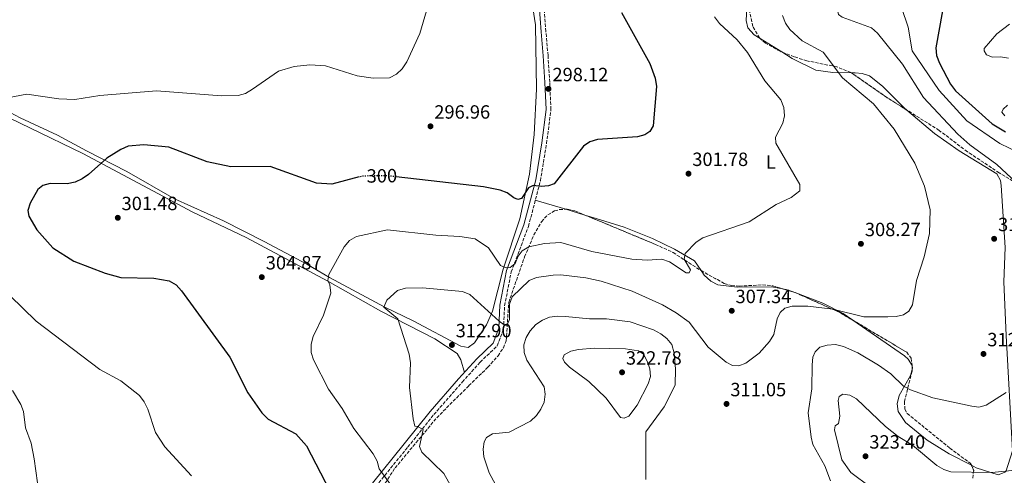
# Model space of a CAD drawing. Units: metres. Extents: x 608240 to 611708, y 4678376 to 4680742.
# Drawn here: x 608534 to 609048, y 4679273 to 4679511 of the extents above; entities that cross this region are included whole.
import ezdxf
from ezdxf.enums import TextEntityAlignment as Align

# ---------------------------------------------------------------- set-up
doc = ezdxf.new("R2010")
doc.units = ezdxf.units.M
doc.header["$MEASUREMENT"] = 0
doc.linetypes.add('DGN Style 3', pattern=[2.435890702152634, 1.739921930109024, -0.6959687720436097])
doc.linetypes.add('DGN Style 5', pattern=[1.217945351076317, 0.5219765790327072, -0.6959687720436097])
for name, color, linetype, lineweight in [('Camino', 7, 'DGN Style 3', 0), ('Cota de curva de nivel directora', 7, 'Continuous', 0), ('Cota de punto acotado terreno', 7, 'Continuous', 0), ('Curva de nivel directora', 30, 'Continuous', 30), ('Curva de nivel directora no vista', 30, 'DGN Style 5', 30), ('Curva de nivel intermedia', 30, 'Continuous', 0), ('Etiqueta de uso rústico', 92, 'Continuous', 0), ('Línea de cambio de uso (parcela vista)', 92, 'Continuous', 0), ('Margen derecho', 7, 'Continuous', 0), ('Punto acotado terreno (símbolo)', 7, 'Continuous', 0), ('Zona arbolada', 92, 'DGN Style 3', 0)]:
    doc.layers.add(name, color=color, linetype=linetype, lineweight=lineweight)
doc.styles.add('Style-Arial', font='arial.ttf')

# ---------------------------------------------------------------- blocks, each defined once
blk = doc.blocks.new('5PATER')
at = {"layer": 'Punto acotado terreno (símbolo)', "linetype": 'Continuous', "lineweight": 0}
h = blk.add_hatch(color=51, dxfattribs=at)
edge = h.paths.add_edge_path()
edge.add_ellipse((0, 0), major_axis=(-0.1095731443231308, -0.1110710700762829), ratio=0.9994222409660317, start_angle=0, end_angle=360)

msp = doc.modelspace()

# ---------------------------------------------------------------- linework, layer by layer
at = {"layer": 'Camino', "color": 7, "linetype": 'DGN Style 3', "lineweight": 0}
msp.add_polyline3d([(608720.0299999999, 4679266.899999999, 303.3600000000007), (608736.6799999997, 4679287.449999999, 308.300000000003), (608750.2600000007, 4679304.340000001, 310.7700000000041), (608765.0799999977, 4679321.330000003, 312), (608774.4400000009, 4679331.789999999, 312), (608783.3900000006, 4679340.340000001, 311.2599999999948), (608786.6499999972, 4679349, 309.7799999999988), (608787.1799999992, 4679361.210000004, 308.5500000000029), (608790.6499999983, 4679378.940000002, 305.3399999999966), (608799.6499999971, 4679402.7, 302.1300000000046), (608805.8500000021, 4679426.530000002, 299.6600000000035), (608809.0799999973, 4679445.930000001, 299.1600000000036), (608811.3599999994, 4679463.720000001, 298.6699999999984), (608810.739999998, 4679478.07, 297.929999999993), (608809.8399999995, 4679491.980000001, 297.679999999993), (608808.7300000008, 4679504.580000003, 297.679999999993), (608807.6700000013, 4679518.450000001, 297.679999999993)], dxfattribs=at)
at = {"layer": 'Curva de nivel directora', "color": 30, "linetype": 'Continuous', "lineweight": 30, "flags": 128}
for points, elevation in [([(608981.610000001, 4679557.910000001), (608996.2499999991, 4679548.180000001), (609003.2000000007, 4679543.08), (609012.4099999995, 4679534.780000002), (609019.9399999998, 4679530.140000001), (609028.4400000002, 4679520.910000003), (609027.6199999999, 4679519.590000001), (609017.6399999998, 4679517.500000001), (609015.7800000003, 4679515.320000002), (609012.1700000003, 4679495.970000002), (609012.5799999994, 4679492), (609014.1100000005, 4679488.03), (609019.9299999987, 4679476.95), (609022.5700000006, 4679473.539999999), (609041.61, 4679456.29), (609048.5599999991, 4679452.140000002)], 325), ([(608848.2099999986, 4679514.45), (608862.9999999988, 4679487.690000001), (608865.699999999, 4679480.039999999), (608866.3899999995, 4679475.720000001), (608864.8000000003, 4679455.220000002), (608863.0500000002, 4679452.180000001), (608860.4399999996, 4679450.500000001), (608856.5999999995, 4679449.380000002), (608835.6400000001, 4679448.010000002), (608831.6500000004, 4679446.770000001), (608828.3099999988, 4679444.560000001), (608813.1099999995, 4679424.990000002), (608810.1599999992, 4679423.880000004), (608806.1799999983, 4679423.470000002), (608802.0299999998, 4679424.050000003), (608799.6899999996, 4679422.91), (608796.0300000005, 4679417.180000001), (608794.0999999995, 4679416.650000001), (608791.9400000002, 4679417.600000001), (608788.5899999996, 4679420.220000002), (608784.8500000001, 4679421.650000002), (608776.0999999995, 4679423.279999999), (608730.5399999997, 4679428.600000001)], 300), ([(608711.3499999985, 4679428.529999999), (608697.05, 4679424.760000001), (608689.019999999, 4679425.330000001), (608664.9199999992, 4679434.050000001), (608644.3099999987, 4679433.720000002), (608631.9500000004, 4679436.430000001), (608611.8899999997, 4679444.110000002), (608598.9999999994, 4679445.220000002), (608590.7800000005, 4679444.600000001), (608586.8299999988, 4679442.87), (608579.6600000005, 4679438.300000002), (608570.0299999992, 4679429.83), (608566.6600000008, 4679427.45), (608563.0199999996, 4679425.78), (608558.869999999, 4679424.990000002), (608550.1200000005, 4679425.060000001), (608546.2099999988, 4679424.039999999), (608543.5299999989, 4679421.940000001), (608539.6299999985, 4679414.890000001), (608538.35, 4679411.03), (608538.8799999997, 4679408.010000001), (608542.9900000001, 4679400.890000002), (608551.4799999994, 4679391.560000001), (608562.4599999986, 4679384.560000001), (608578.6700000004, 4679378.230000001), (608586.869999999, 4679376.070000002), (608604.0599999998, 4679375.720000001)], 300), ([(608604.0599999998, 4679375.720000001), (608612.169999999, 4679374.290000001), (608615.7699999999, 4679372.130000002), (608618.6399999999, 4679369.04), (608643.8799999995, 4679334.400000001), (608653.1499999989, 4679315.78), (608660.44, 4679305.25), (608663.8799999999, 4679302.050000002), (608678.2900000003, 4679294.390000002), (608683.8099999988, 4679287.970000003), (608703.4899999995, 4679250.100000001)], 300)]:
    msp.add_lwpolyline(points, dxfattribs=dict(at, elevation=elevation))
at = {"layer": 'Curva de nivel directora no vista', "color": 30, "linetype": 'DGN Style 5', "lineweight": 30, "elevation": 300, "flags": 128}
msp.add_lwpolyline([(608730.5399999997, 4679428.600000001), (608725.7699999998, 4679429.150000001), (608713.0000000002, 4679428.970000003), (608711.3499999985, 4679428.529999999)], dxfattribs=at)
at = {"layer": 'Curva de nivel intermedia', "color": 30, "linetype": 'Continuous', "lineweight": 0, "flags": 128}
for points, elevation in [([(608892.2800000019, 4679622.850000001), (608899.400000001, 4679608.5), (608903.8800000002, 4679601.309999999), (608906.8500000008, 4679598.189999999), (608917.7200000006, 4679591.079999999), (608923.4000000001, 4679585.369999997), (608928.2500000005, 4679578.34), (608931.600000001, 4679570.499999999), (608934.110000001, 4679566.970000001), (608944.9600000007, 4679553.329999999), (608953.8000000007, 4679543.859999998), (608962.3100000002, 4679523.769999999), (608960.8200000015, 4679516.56), (608961.4600000008, 4679513.390000001), (608963.26, 4679511.939999999), (608978.6800000007, 4679506.390000001), (608981.7699999996, 4679503.689999999), (608994.8299999997, 4679487.470000002), (609005.7400000019, 4679469.980000001), (609023.790000001, 4679450.800000001), (609029.9800000002, 4679445.34), (609044.110000001, 4679435.069999999), (609069.1000000003, 4679411.679999999)], 315.0000000000001), ([(608746.3600000005, 4679515.34), (608742.9600000007, 4679503.5), (608736.1800000013, 4679488.67), (608733.6900000013, 4679485.010000001), (608730.7699999999, 4679482.149999999), (608727.0799999996, 4679480.369999998), (608718.6799999998, 4679480.050000001), (608710.2599999999, 4679481.26), (608693.6700000004, 4679486.539999999), (608685.520000001, 4679487.009999999), (608677.3700000015, 4679486.15), (608669.2000000018, 4679483.81), (608655.6400000011, 4679474.310000001), (608651.9800000021, 4679472.16), (608648.0700000006, 4679471.09), (608639.4500000017, 4679470.96), (608605.5500000007, 4679473.439999999), (608575.9500000002, 4679471.009999999), (608562.9800000016, 4679469.029999998), (608554.5900000008, 4679469.359999999), (608537.8700000016, 4679471.7), (608524.9400000012, 4679469.33)], 294.9999999999999), ([(608994.2599999999, 4679517.069999999), (608997.8300000017, 4679506.67), (608999.8900000004, 4679494.430000001), (609013.9600000007, 4679473.66), (609028.4900000016, 4679457.739999999), (609045.6900000013, 4679445.990000002), (609060.6900000017, 4679438.670000001)], 319.9999999999999), ([(608896.7700000001, 4679512.119999998), (608899.2700000014, 4679508.689999999), (608908.4900000015, 4679500.189999999), (608913.9699999999, 4679493.439999999), (608923, 4679478.779999998), (608931.3100000004, 4679468.820000002), (608932.8600000016, 4679464.789999999), (608933.1900000002, 4679460.499999999), (608932.3000000005, 4679456.599999999), (608928.5499999999, 4679449.34), (608928.730000001, 4679446.179999999), (608941.1900000023, 4679424.499999999), (608941.3100000005, 4679421.279999998), (608936.6900000004, 4679417.720000001), (608928.9900000002, 4679414.169999998), (608914.7800000012, 4679404.990000002), (608890.600000001, 4679396.73), (608887.1900000002, 4679394.51), (608881.4900000005, 4679388.470000001), (608880.9600000007, 4679385.619999998), (608884.1500000004, 4679380.070000002), (608883.4999999999, 4679378.509999999), (608881.9500000009, 4679378.430000001), (608873.1599999999, 4679384.220000001), (608869.2200000016, 4679385.619999998), (608861.5599999994, 4679385.009999998), (608853.5400000017, 4679385.539999999), (608832.7200000011, 4679389.630000001), (608816.5000000005, 4679394.26), (608808.02, 4679393.770000001), (608799.9000000019, 4679392.020000001)], 305.0000000000001), ([(608932.2900000017, 4679512.800000001), (608933.8099999994, 4679508.869999998), (608936.0600000002, 4679505.560000001), (608942.4700000007, 4679499.65), (608953.4600000011, 4679493.759999999), (608963.4600000012, 4679480.27), (608979.7300000011, 4679466.730000001), (608990.4600000001, 4679453.529999998), (609001.3299999996, 4679435.760000001), (609006.2800000006, 4679423.769999999), (609009.3499999995, 4679411.350000001), (609008.9200000004, 4679399.039999999), (609006.0900000005, 4679386.83), (609002.1400000011, 4679374.42), (609000.0800000002, 4679361.77), (608998.0700000008, 4679358.32), (608995.3300000004, 4679356.57), (608991.4600000014, 4679355.54), (608987.2200000011, 4679355.380000001), (608974.6100000005, 4679355.449999998), (608958.440000001, 4679359.409999999), (608945.3899999998, 4679361.019999998), (608937.2200000002, 4679361.080000001), (608933.3900000014, 4679359.939999999), (608931.0199999998, 4679357.730000001), (608929.4400000018, 4679354.310000001), (608927.6700000016, 4679346.149999999), (608925.4400000008, 4679342.470000001), (608919.9800000002, 4679336.529999999), (608913.1600000008, 4679331.310000001), (608909.39, 4679329.830000001), (608906.0400000017, 4679330.060000001), (608902.880000001, 4679331.750000001)], 310), ([(609050.0800000012, 4679490.5), (609045.9100000004, 4679491.220000001), (609041.7700000008, 4679491.07), (609038.6399999993, 4679492.349999999), (609037.5300000006, 4679494.34), (609037.4700000003, 4679495.529999999), (609044.0000000015, 4679503.249999999), (609050.7000000003, 4679508.279999998)], 330.0000000000001), ([(609048.2999999998, 4679460.439999999), (609046.7300000007, 4679462.390000001), (609047.3200000008, 4679463.939999999), (609049.6800000012, 4679466.080000001)], 330.0000000000001), ([(608799.9000000019, 4679392.020000001), (608796.3400000012, 4679389.890000001), (608794.2500000013, 4679387.050000002), (608792.650000001, 4679383.369999997), (608790.150000002, 4679381.13), (608788.0199999998, 4679381.039999999), (608784.9999999999, 4679382.34), (608778.7900000006, 4679391.41), (608771.7800000011, 4679396.100000001), (608763.8799999997, 4679397.489999999), (608751.2500000009, 4679398.09), (608726.0800000007, 4679400.869999999), (608709.850000001, 4679397.349999999), (608706.2600000012, 4679395.25), (608703.4200000003, 4679392.029999999), (608695.4200000005, 4679377.489999999), (608694.9500000011, 4679374.480000001), (608695.9900000006, 4679372.08), (608696.5700000017, 4679367.86), (608692.6500000012, 4679356.289999999), (608687.2599999999, 4679345.180000001), (608686.2899999998, 4679341.119999998), (608686.300000001, 4679336.859999998), (608687.4800000011, 4679333.039999999), (608695.310000001, 4679317.680000001), (608702.4200000011, 4679307.589999998), (608708.5099999999, 4679297.060000001), (608718.5599999991, 4679283.88), (608720.7100000016, 4679280.08), (608721.7399999998, 4679276.119999999), (608728.2000000017, 4679267.119999998)], 305.0000000000001), ([(608515.0100000001, 4679380.070000002), (608542.8100000013, 4679353.189999999), (608575.9900000005, 4679328), (608586.9699999996, 4679321.949999999), (608596.6900000004, 4679314.279999998), (608599.1400000001, 4679311.119999997), (608601.0500000013, 4679307.15), (608605.0000000009, 4679294.939999999), (608609.7999999997, 4679287.560000001)], 294.9999999999999), ([(608902.880000001, 4679331.750000001), (608893.4000000019, 4679339.550000002), (608883.4700000008, 4679352.619999998), (608876.800000001, 4679357.489999998), (608869.5200000011, 4679361.640000001), (608853.8200000012, 4679368.779999998), (608837.6000000006, 4679374.069999999), (608829.5200000004, 4679375.8), (608816.5600000008, 4679377.42), (608812.5599999997, 4679377.239999998), (608803.8400000002, 4679375.939999998), (608800.0300000015, 4679374.409999999), (608791.1500000011, 4679365.88), (608789.7400000007, 4679362.130000001), (608789.7499999997, 4679354.06), (608788.3100000002, 4679350.859999999), (608786.8799999997, 4679351.21), (608784.420000001, 4679353.17), (608768.9600000002, 4679367.070000002), (608765.1500000015, 4679368.689999999), (608744.3300000008, 4679370.63), (608735.4400000015, 4679370.350000001), (608731.320000002, 4679369.259999999), (608725.6400000004, 4679364.13), (608724.2300000021, 4679360.569999998), (608731.520000001, 4679354.429999999), (608737.4500000009, 4679335.880000001), (608738.1399999993, 4679331.33), (608737.4900000012, 4679318.579999999), (608739.5499999997, 4679302.230000001), (608740.3099999997, 4679298.289999999), (608741.7200000001, 4679298.21), (608744.6700000005, 4679296.649999999), (608742.8500000011, 4679287.699999999), (608743.990000001, 4679284.779999998), (608755.4800000021, 4679273.569999998), (608759.4899999998, 4679266.460000001)], 310), ([(608860.8700000009, 4679270.470000001), (608860.8100000005, 4679295.319999999), (608870.4800000022, 4679308.390000001), (608876.1399999994, 4679319.800000002), (608876.4400000012, 4679328.199999999), (608875.640000001, 4679336.399999999), (608874.3899999993, 4679340.92), (608871.9100000005, 4679344.179999998), (608868.740000001, 4679346.619999999), (608864.9200000011, 4679348.650000001), (608852.7500000005, 4679352.8), (608840.2900000016, 4679354.399999999), (608831.4800000006, 4679354.349999999), (608819.0400000017, 4679355.679999998), (608814.7300000001, 4679355.849999998), (608810.670000001, 4679355.289999999), (608806.9900000019, 4679353.720000001), (608803.570000002, 4679351.390000002), (608800.5800000014, 4679348.210000001), (608798.5099999993, 4679344.599999999), (608797.2900000013, 4679340.79), (608797.47, 4679336.749999999), (608798.7700000008, 4679332.77), (608807.8500000002, 4679318.8), (608808.4400000003, 4679315), (608807.8099999999, 4679310.890000001), (608806.1300000013, 4679307.26)], 315.0000000000001), ([(608833.8699999999, 4679339.16), (608825.7300000016, 4679338.34), (608821.7000000017, 4679337.470000001), (608818.1900000002, 4679335.56), (608817.5599999998, 4679333.619999999), (608818.4100000014, 4679331.720000001), (608821.1200000005, 4679329.199999998), (608831.1000000006, 4679321.599999999), (608840.1399999995, 4679312.899999999), (608847.7300000002, 4679302.779999998), (608849.6300000001, 4679302.480000001), (608851.9800000016, 4679303.519999998), (608856.3700000015, 4679309.24), (608862.0900000012, 4679320.430000001), (608863.2500000015, 4679324.320000002), (608862.9100000015, 4679328.25), (608861.6199999996, 4679332.289999999), (608859.6900000008, 4679335.869999998), (608857.1400000004, 4679337.720000001), (608850.2900000018, 4679338.730000001), (608833.8699999999, 4679339.16)], 319.9999999999999), ([(609049.0000000016, 4679315.999999999), (609038.5000000007, 4679309.359999998), (609034.6600000008, 4679308.239999998), (609030.9700000006, 4679308.699999999), (609010.6900000006, 4679313.050000001), (608998.9200000003, 4679317.32), (608995.4199999998, 4679319.289999999), (608988.8300000007, 4679325.590000001), (608982.2800000014, 4679330.269999999), (608971.5300000003, 4679336.599999999), (608964.010000001, 4679339.949999999), (608959.8100000012, 4679341.029999999), (608955.4700000006, 4679340.710000002), (608951.6200000015, 4679339.539999999), (608949.1700000018, 4679337.24), (608948.070000002, 4679334.34), (608947.6200000005, 4679330.359999998), (608947.6000000003, 4679317.759999999), (608945.5199999994, 4679305.310000001), (608947.16, 4679292.55), (608948.1200000012, 4679288.67), (608954.3399999995, 4679277.57), (608957.2200000006, 4679269.829999999)], 315.0000000000001), ([(608530.3200000012, 4679316.88), (608534.6500000008, 4679309.66), (608536.040000001, 4679305.91), (608537.1400000007, 4679297.409999999), (608540.0500000009, 4679289.430000001), (608541.7200000006, 4679281.220000001), (608543.4999999999, 4679268.740000002)], 290.0000000000001), ([(609053.5600000013, 4679275.300000001), (609041.44, 4679274.069999999), (609020.140000001, 4679274.49), (609016.3300000001, 4679275.690000001), (609012.7300000014, 4679277.769999999), (609000.0600000002, 4679288.34), (608992.5800000011, 4679292.92), (608986.040000001, 4679298.119999998), (608970.890000001, 4679312.539999999), (608967.4300000009, 4679314.58), (608963.7600000007, 4679314.989999999), (608961.7800000004, 4679313.82), (608961.1800000013, 4679311.739999999), (608962.1100000012, 4679303.560000001), (608961.3500000013, 4679299.75), (608959.7500000009, 4679298.509999999), (608959.4100000011, 4679296.459999999), (608963.2199999999, 4679280.689999998), (608967.8700000013, 4679274.060000001), (608978.0599999992, 4679266.430000001)], 319.9999999999999), ([(608806.1300000013, 4679307.26), (608803.7900000011, 4679303.86), (608800.6300000006, 4679300.95), (608789.6, 4679295.279999999), (608780.8800000005, 4679294.279999998), (608777.6600000019, 4679292.489999999), (608776.4600000015, 4679290.199999998), (608775.9699999997, 4679286.26), (608776.4300000002, 4679282.289999999), (608779.0800000011, 4679274), (608789.1399999994, 4679255.33)], 315.0000000000001), ([(608609.7999999997, 4679287.560000001), (608623.7100000015, 4679272.42)], 294.9999999999999)]:
    msp.add_lwpolyline(points, dxfattribs=dict(at, elevation=elevation))
at = {"layer": 'Línea de cambio de uso (parcela vista)', "color": 92, "linetype": 'Continuous', "lineweight": 0, "extrusion": (-0.03207434164865691, 0.02007489472566387, 0.9992838611773728), "elevation": 74715.73878020848, "flags": 128}
msp.add_lwpolyline([(-4289683.935395715, -1965080.733912663), (-4289683.935395715, -1965067.332278097)], dxfattribs=at)
at = {"layer": 'Línea de cambio de uso (parcela vista)', "color": 92, "linetype": 'Continuous', "lineweight": 0, "extrusion": (0.0008654820763858729, -0.0002601923963849511, 0.9999995916202628), "elevation": -390.0304232608887, "flags": 128}
msp.add_lwpolyline([(608818.6166195647, 4679411.678415331), (608802.7218125357, 4679416.456915493)], dxfattribs=at)
at = {"layer": 'Línea de cambio de uso (parcela vista)', "color": 92, "linetype": 'Continuous', "lineweight": 0, "extrusion": (0.0008674208678488304, -0.0002607717531729132, 0.9999995897894812), "elevation": -391.5610994149253, "flags": 128}
msp.add_lwpolyline([(608828.5535184523, 4679408.690696287), (608818.6150140374, 4679411.678496389)], dxfattribs=at)
at = {"layer": 'Línea de cambio de uso (parcela vista)', "color": 92, "linetype": 'Continuous', "lineweight": 0, "extrusion": (-0.05788360380318477, -0.07951340775805071, 0.9951518006804076), "elevation": -407013.5349457478, "flags": 128}
msp.add_lwpolyline([(-2261698.814842083, 4121450.452576421), (-2261701.954999288, 4121449.589340538), (-2261703.689846854, 4121448.71390344)], dxfattribs=at)
at = {"layer": 'Línea de cambio de uso (parcela vista)', "color": 92, "linetype": 'Continuous', "lineweight": 0, "extrusion": (-0.0243802581792335, 0.00923928789537379, 0.9996600615060603), "elevation": 28695.86736858651, "flags": 128}
msp.add_lwpolyline([(-4591488.312168044, -1088438.954685734), (-4591488.312168044, -1088442.468001741)], dxfattribs=at)
at = {"layer": 'Línea de cambio de uso (parcela vista)', "color": 92, "linetype": 'Continuous', "lineweight": 0, "extrusion": (0.006234851623675873, 0.1412464723383177, 0.9899548275942756), "elevation": 665046.1918066979, "flags": 128}
msp.add_lwpolyline([(-402055.0854213207, -4654358.813620556), (-402055.2706784551, -4654359.718956291), (-402055.0787925433, -4654360.669558813)], dxfattribs=at)
at = {"layer": 'Línea de cambio de uso (parcela vista)', "color": 92, "linetype": 'Continuous', "lineweight": 0}
for points in [[(608518.4900000002, 4679467.699999999, 294.6399999999995), (608534.2999999998, 4679459.369999999, 295.6199999999953), (608553.9299999997, 4679450.380000001, 297.1100000000006), (608568.9299999997, 4679442.180000001, 297.8500000000058), (608590.1200000001, 4679431.350000001, 300.320000000007), (608614.9699999997, 4679417.07, 301.5500000000029), (608640.4400000004, 4679405.51, 302.9700000000012), (608661.7599999999, 4679394.800000001, 304.0200000000041), (608683.9500000002, 4679382.960000001, 303.3800000000047), (608695.75, 4679375.960000001, 304.5200000000041), (608724.7599999999, 4679360.460000001, 309.4100000000035), (608739.3899999997, 4679353.369999999, 311.3699999999953), (608764.2999999998, 4679340.16, 311.929999999993), (608768.2400000002, 4679339.449999999, 311.1999999999971), (608771.5499999998, 4679341.789999999, 310.75), (608777.75, 4679351.24, 309.8699999999953), (608780.79, 4679358.439999999, 309.2100000000065), (608786.4000000004, 4679380.350000001, 305.2599999999948), (608795.1500000004, 4679406.699999999, 301.5599999999977), (608800.1399999997, 4679430.050000001, 298.7100000000065), (608802.6200000001, 4679450.730000001, 297.8099999999977), (608803.7999999998, 4679474.359999999, 297.3500000000058), (608803.3700000001, 4679507.960000001, 296.8500000000058), (608796.0800000001, 4679554.76, 298.0899999999965)], [(608913.3249000004, 4679521.8079, 306.9763999999996), (608913.7999999998, 4679519.789999999, 306.9100000000035), (608913.2599999999, 4679510.279999999, 306.2899999999936), (608914.1799999997, 4679506.41, 306.0599999999977), (608917.5, 4679502.789999999, 306.0599999999977), (608920.5127999998, 4679500.904300001, 306.1946000000025)], [(608766.1900000004, 4679326.32, 312.1699999999983), (608764.4199999999, 4679332.91, 312.4199999999983), (608762.4000000004, 4679336.310000001, 312.4900000000052), (608750.7300000006, 4679343.880000001, 312.1600000000035), (608722.5899999999, 4679358.34, 309.2200000000012), (608694.9600000001, 4679374.01, 304.7599999999948), (608652.3099999996, 4679396.850000001, 303.6499999999942), (608624.0999999996, 4679410.34, 302.3300000000018), (608593.54, 4679426.600000001, 300.8099999999977), (608567.1100000005, 4679440.74, 297.6000000000058), (608512.2699999996, 4679467.210000001, 294.75), (608478.0599999996, 4679481.310000001, 295.1300000000047), (608459.2699999996, 4679487.4, 296.3699999999953), (608422.9199999999, 4679496.060000001, 296.7200000000012), (608380.2400000002, 4679506.15, 294.7100000000065), (608370.2399000004, 4679509.229599999, 294.0310000000027)], [(608931.8646999998, 4679493.7993, 306.7017000000051), (608937.2000000002, 4679490.460000001, 306.9400000000023), (608949.6399999997, 4679484.24, 308.1100000000006), (608958.5499999998, 4679483, 309.9799999999959), (608968.2838000003, 4679482.840299999, 311.5350000000035)], [(608968.2838000003, 4679482.840299999, 311.5350000000035), (608970.1299999999, 4679482.810000001, 311.8300000000018), (608973.7699999996, 4679482.59, 311.9700000000012), (608977.54, 4679481.359999999, 311.7700000000041), (608984.4100000003, 4679475.92, 311.3899999999995), (608995.7000000002, 4679464.66, 311.2200000000012), (608997.1601, 4679463.4221, 311.2768999999971)], [(608997.1601, 4679463.4221, 311.2768999999971), (609011.5999999996, 4679451.180000001, 311.8399999999965), (609024.3600000005, 4679442.199999999, 312.75), (609044.0599999996, 4679430.210000001, 313.9499999999971), (609046, 4679426.689999999, 313.8099999999977), (609046.3499999996, 4679424.060000001, 313.6999999999971), (609048.4000000004, 4679391.710000001, 312.7200000000012), (609047.7599999999, 4679373.730000001, 312.4700000000012), (609048.8700000001, 4679345.75, 312.6499999999942), (609052.1799999997, 4679285.41, 317.6600000000035), (609048.8099999996, 4679274.42, 319.1300000000047), (609044.6799999997, 4679272.939999999, 319.1999999999971), (609033.3099999996, 4679276.630000001, 318.6199999999953), (609030.7580000004, 4679277.9331, 318.4823999999935)], [(608889.6837999999, 4679379.5614, 306.0690000000032), (608886.2000000002, 4679384.77, 305.0599999999977), (608875.8700000001, 4679390.75, 303.8800000000047), (608864.3799999999, 4679396.350000001, 303.3099999999977), (608849.6299999999, 4679402.25, 301.8300000000018), (608834.9100000003, 4679406.869999999, 300.5800000000018), (608829.0433, 4679408.6337, 300.5856000000058)], [(608932.2647000002, 4679370.096700001, 307.8138999999938), (608926.6200000001, 4679371.029999999, 307.5599999999977), (608908.5199999996, 4679370.859999999, 307.0399999999936), (608898.4100000003, 4679372.199999999, 306.7899999999936), (608894.8399999999, 4679374.02, 306.6900000000023), (608891.3099999996, 4679377.130000001, 306.5399999999936), (608889.6837999999, 4679379.5614, 306.0690000000032)], [(608968.8415000001, 4679353.7071, 309.2602999999945), (608963.8399999999, 4679357.15, 308.7599999999948), (608953.1799999997, 4679362.58, 308.429999999993), (608940.5085000005, 4679367.381800001, 308.0764999999956)], [(608999.8997999998, 4679329.7586, 313.4955999999947), (608999.8600000005, 4679330.01, 313.4600000000065), (608997.8600000005, 4679333.34, 312.4799999999959), (608995.9299999997, 4679335.060000001, 311.9700000000012), (608968.8415000001, 4679353.7071, 309.2602999999945)], [(609030.7580000004, 4679277.9331, 318.4823999999935), (609019.2100000001, 4679283.83, 317.8600000000006), (609007.6500000004, 4679291.060000001, 317.429999999993), (608996.4299999997, 4679300.25, 317.0800000000018), (608992.6100000005, 4679306.050000001, 316.9100000000035), (608992.0700000003, 4679310, 316.5500000000029), (608993.1500000004, 4679314.34, 315.929999999993), (608999.0499999998, 4679324.859999999, 314.1999999999971), (608999.8254000006, 4679327.922800001, 313.7580000000016)]]:
    msp.add_polyline3d(points, dxfattribs=at)
at = {"layer": 'Margen derecho', "color": 7, "linetype": 'Continuous', "lineweight": 0}
msp.add_polyline3d([(608718.1700000003, 4679268.580000003, 303.3600000000007), (608734.7399999974, 4679289.020000001, 308.300000000003), (608748.3399999985, 4679305.95, 310.7700000000041), (608763.2100000014, 4679322.980000002, 312), (608772.6399999993, 4679333.530000002, 312), (608781.2499999994, 4679341.760000002, 311.2599999999948), (608784.1700000007, 4679349.510000002, 309.7799999999988), (608784.6900000015, 4679361.510000002, 308.5500000000029), (608788.2299999997, 4679379.630000001, 305.3399999999966), (608797.2600000021, 4679403.460000002, 302.1300000000046), (608803.3999999977, 4679427.050000002, 299.6600000000035), (608806.6099999996, 4679446.300000002, 299.1600000000036), (608808.8500000016, 4679463.820000002, 298.6699999999984), (608808.2399999968, 4679477.930000001, 297.929999999993), (608807.3399999985, 4679491.79, 297.679999999993), (608806.2399999986, 4679504.380000001, 297.679999999993), (608805.1799999991, 4679518.25, 297.679999999993)], dxfattribs=at)
at = {"layer": 'Zona arbolada', "color": 92, "linetype": 'DGN Style 3', "lineweight": 0, "extrusion": (-0.4743416074973436, -0.6581549772820126, 0.5846640618985827), "elevation": -3368502.233270767, "flags": 128}
msp.add_lwpolyline([(-2241963.048064684, 2427972.395412756), (-2241975.57404498, 2427971.054807744), (-2241997.827792186, 2427970.46203747)], dxfattribs=at)
at = {"layer": 'Zona arbolada', "color": 92, "linetype": 'DGN Style 3', "lineweight": 0, "extrusion": (0.01986422382113085, -0.005888855613567365, 0.999785343957165), "elevation": -15152.54441145559, "flags": 128}
msp.add_lwpolyline([(4659452.709279065, 746038.8394350744), (4659452.709279065, 746033.665374185)], dxfattribs=at)
at = {"layer": 'Zona arbolada', "color": 92, "linetype": 'DGN Style 3', "lineweight": 0, "extrusion": (0.1980809089749238, 0.612404368053083, 0.7653266253627742), "elevation": 2986520.02651267, "flags": 128}
msp.add_lwpolyline([(860692.2581591522, -3550662.240690525), (860690.6881553093, -3550662.291184424), (860688.750324728, -3550662.014011755)], dxfattribs=at)
at = {"layer": 'Zona arbolada', "color": 92, "linetype": 'DGN Style 3', "lineweight": 0, "extrusion": (-0.2577525128433757, -0.3753593079046602, 0.8903196235578883), "elevation": -1913126.071468842, "flags": 128}
msp.add_lwpolyline([(-2146869.541096237, 3741415.178728795), (-2146846.084233572, 3741419.969914865), (-2146838.443752048, 3741420.531478065)], dxfattribs=at)
at = {"layer": 'Zona arbolada', "color": 92, "linetype": 'DGN Style 3', "lineweight": 0, "extrusion": (0.0120101082107559, 0.2963461941125688, 0.9550050735654559), "elevation": 1394315.9427862, "flags": 128}
msp.add_lwpolyline([(-419015.3776149865, -4488576.292268814), (-419015.3776149866, -4488574.368397363)], dxfattribs=at)
at = {"layer": 'Zona arbolada', "color": 92, "linetype": 'DGN Style 3', "lineweight": 0}
for points in [[(608920.5127999998, 4679500.904300001, 305.2075000000041), (608920.29, 4679501.109999999, 305.1999999999971), (608916.79, 4679507.15, 305.3000000000029), (608913.6500000004, 4679521.310000001, 305.5500000000029), (608913.3249000004, 4679521.8079, 305.6561999999976)], [(609064.9699999997, 4679418.890000001, 315.6199999999953), (609045.2999999998, 4679430.619999999, 315), (609028.6900000004, 4679441.699999999, 314.5399999999936), (609013.9800000006, 4679452.83, 314.0399999999936), (608986.54, 4679470.109999999, 311.2299999999959), (608967.9400000004, 4679483.08, 310.7400000000052), (608960.6299999999, 4679486.01, 309.8399999999965), (608944.9199999999, 4679489.17, 307.8699999999953), (608938.3499999996, 4679491.289999999, 307.0500000000029), (608931.0099999999, 4679494.130000001, 306.1000000000058), (608923.2800000003, 4679498.350000001, 305.3000000000029), (608920.29, 4679501.109999999, 305.1999999999971), (608916.79, 4679507.15, 305.3000000000029), (608913.6500000004, 4679521.310000001, 305.5500000000029)], [(608931.8646999998, 4679493.7993, 306.2106000000058), (608931.0099999999, 4679494.130000001, 306.1000000000058), (608923.2800000003, 4679498.350000001, 305.3000000000029), (608920.5127999998, 4679500.904300001, 305.2075000000041)], [(608968.2838000003, 4679482.840299999, 310.749100000001), (608967.9400000004, 4679483.08, 310.7400000000052), (608960.6299999999, 4679486.01, 309.8399999999965), (608944.9199999999, 4679489.17, 307.8699999999953), (608938.3499999996, 4679491.289999999, 307.0500000000029), (608931.8646999998, 4679493.7993, 306.2106000000058)], [(609109.9232000001, 4679436.1856, 333.1532000000007), (609123.3399999999, 4679433.730000001, 332.4700000000012), (609139.04, 4679432.470000001, 329.6999999999971), (609140.4699999997, 4679432.060000001, 329.5099999999948), (609143.8899999997, 4679429.92, 329.6399999999995), (609149.6600000003, 4679423.26, 327.3099999999977), (609160.1699999999, 4679410.140000001, 320.6199999999953), (609160.04, 4679406.789999999, 319.4400000000023), (609157.0800000001, 4679403.279999999, 318.6499999999942), (609154.4299999997, 4679401.390000001, 318.3999999999942), (609150.4500000002, 4679399.59, 318.2100000000065), (609146.4400000004, 4679398.710000001, 318.0399999999936), (609138.4000000004, 4679398.850000001, 317.7400000000052), (609099.5999999996, 4679404.980000001, 316.7599999999948), (609083.0199999996, 4679410.300000001, 316.3000000000029), (609064.9699999997, 4679418.890000001, 315.6199999999953), (609045.2999999998, 4679430.619999999, 315), (609028.6900000004, 4679441.699999999, 314.5399999999936), (609013.9800000006, 4679452.83, 314.0399999999936), (608997.1601, 4679463.4221, 312.3175999999949)], [(608725.557, 4679254.285700001, 303.2807999999932), (608722.3700000001, 4679256.99, 302.8600000000006), (608721.1100000005, 4679260.970000001, 302.8800000000047), (608721.6699999999, 4679263.109999999, 303.1100000000006), (608723.5700000003, 4679266.52, 303.6600000000035), (608730.0300000003, 4679276.51, 305.4199999999983), (608751.7599999999, 4679302.689999999, 310.0200000000041), (608768.54, 4679319.49, 312.3899999999995), (608778.4600000001, 4679329.08, 312.3399999999965), (608783.75, 4679335.039999999, 311.7599999999948), (608786.5499999998, 4679339.27, 311.2599999999948), (608788.0300000003, 4679342.960000001, 310.8300000000018), (608789.3399999999, 4679362.970000001, 308.5099999999948), (608797.6299999999, 4679386.82, 304.7299999999959), (608802.4199999999, 4679398.199999999, 303.0200000000041), (608806.4199999999, 4679405.130000001, 301.9700000000012), (608809.7800000003, 4679408.77, 301.3399999999965), (608813.29, 4679410.77, 300.8600000000006), (608815.9100000003, 4679411.51, 300.6399999999995), (608819.1047999999, 4679411.6215, 300.7275999999983)], [(608723.5700000003, 4679266.52, 303.6600000000035), (608730.0300000003, 4679276.51, 305.4199999999983), (608751.7599999999, 4679302.689999999, 310.0200000000041), (608768.54, 4679319.49, 312.3899999999995), (608778.4600000001, 4679329.08, 312.3399999999965), (608783.75, 4679335.039999999, 311.7599999999948), (608786.5499999998, 4679339.27, 311.2599999999948), (608788.0300000003, 4679342.960000001, 310.8300000000018), (608789.3399999999, 4679362.970000001, 308.5099999999948), (608797.6299999999, 4679386.82, 304.7299999999959), (608802.4199999999, 4679398.199999999, 303.0200000000041), (608806.4199999999, 4679405.130000001, 301.9700000000012), (608809.7800000003, 4679408.77, 301.3399999999965), (608813.29, 4679410.77, 300.8600000000006), (608815.9100000003, 4679411.51, 300.6399999999995), (608819.9199999999, 4679411.65, 300.75), (608823.8899999997, 4679410.779999999, 301.1000000000058), (608865.8600000005, 4679393.300000001, 302.7400000000052), (608875.0700000003, 4679389.060000001, 303.3500000000058), (608889.6500000004, 4679379.58, 304.5899999999965), (608901.8200000003, 4679372.869999999, 306.070000000007), (608905.5999999996, 4679371.75, 306.429999999993), (608909.5499999998, 4679371.449999999, 306.7599999999948), (608921.7699999996, 4679372.17, 307.5399999999936), (608927.1600000003, 4679371.609999999, 307.8000000000029), (608938.7300000006, 4679368.180000001, 307.5500000000029), (608962.2599999999, 4679357.619999999, 309.9100000000035), (608997.0099999999, 4679336.960000001, 311.2599999999948), (608999.2800000003, 4679333.810000001, 312.3800000000047), (608999.9100000003, 4679330.01, 314.2899999999936), (608999.79, 4679327.050000001, 315.2100000000065), (608995.8899999997, 4679311.27, 316.929999999993), (608996.04, 4679307.220000001, 317.6900000000023), (608997.29, 4679304.930000001, 317.929999999993), (609019.5, 4679286.890000001, 317.679999999993), (609030.3600000005, 4679278.800000001, 319.4100000000035), (609031.9900000002, 4679275.25, 319.6900000000023), (609031.4100000003, 4679270.779999999, 319.9100000000035)], [(608819.1047999999, 4679411.6215, 300.7275999999983), (608819.9199999999, 4679411.65, 300.75), (608823.8899999997, 4679410.779999999, 301.1000000000058), (608829.0433, 4679408.6337, 301.3013999999966)], [(608829.0433, 4679408.6337, 301.3013999999966), (608865.8600000005, 4679393.300000001, 302.7400000000052), (608875.0700000003, 4679389.060000001, 303.3500000000058), (608889.6500000004, 4679379.58, 304.5899999999965), (608889.6837999999, 4679379.5614, 304.5941000000021)], [(608889.6837999999, 4679379.5614, 304.5941000000021), (608901.8200000003, 4679372.869999999, 306.070000000007), (608905.5999999996, 4679371.75, 306.429999999993), (608909.5499999998, 4679371.449999999, 306.7599999999948), (608921.7699999996, 4679372.17, 307.5399999999936), (608927.1600000003, 4679371.609999999, 307.8000000000029), (608932.2647000002, 4679370.096700001, 307.6897000000026)], [(608968.8415000001, 4679353.7071, 310.1656999999978), (608997.0099999999, 4679336.960000001, 311.2599999999948), (608999.2800000003, 4679333.810000001, 312.3800000000047), (608999.9100000003, 4679330.01, 314.2899999999936), (608999.8997999998, 4679329.7586, 314.368100000007)], [(608999.8254000006, 4679327.922800001, 314.9386999999988), (608999.79, 4679327.050000001, 315.2100000000065), (608995.8899999997, 4679311.27, 316.929999999993), (608996.04, 4679307.220000001, 317.6900000000023), (608997.29, 4679304.930000001, 317.929999999993), (609019.5, 4679286.890000001, 317.679999999993), (609030.3600000005, 4679278.800000001, 319.4100000000035), (609030.7580000004, 4679277.9331, 319.4784000000073)], [(609030.7580000004, 4679277.9331, 319.4784000000073), (609031.9900000002, 4679275.25, 319.6900000000023), (609031.4100000003, 4679270.779999999, 319.9100000000035)]]:
    msp.add_polyline3d(points, dxfattribs=at)

# ---------------------------------------------------------------- block references
at = {"layer": 'Punto acotado terreno (símbolo)', "color": 7, "linetype": 'Continuous', "lineweight": 0, "xscale": 10, "yscale": 10, "zscale": 10}
for p in [(608810.100000001, 4679474.500000001, 298.1199999999953), (608748.4999999994, 4679454.960000001, 296.9600000000065), (608883.149999999, 4679430.230000001, 301.7799999999993), (608585.3200000002, 4679407.170000004, 301.4700000000016), (608973.1499999985, 4679393.580000003, 308.2700000000041), (609042.6499999971, 4679396.2, 311.9700000000016), (608660.4800000002, 4679376.190000003, 304.8699999999953), (608905.7100000009, 4679358.600000001, 307.3399999999965), (608759.6799999998, 4679340.739999998, 312.8999999999946), (609037.0900000003, 4679336.050000001, 312.2799999999993), (608848.479999999, 4679326.460000002, 322.7799999999993), (608903.0100000007, 4679309.940000002, 311.0500000000034), (608975.5300000012, 4679282.600000001, 323.3999999999946)]:
    msp.add_blockref('5PATER', p, dxfattribs=at)

# ---------------------------------------------------------------- texts
at = {"layer": 'Cota de curva de nivel directora', "color": 7, "linetype": 'Continuous', "lineweight": 0, "style": 'Style-Arial'}
msp.add_text('300', height=7.000000000000002, rotation=0.83415, dxfattribs=at).set_placement((608723.1376697021, 4679429.117982249, 300), align=Align.MIDDLE_CENTER)
at = {"layer": 'Cota de punto acotado terreno', "color": 7, "linetype": 'Continuous', "lineweight": 0, "style": 'Style-Arial'}
for s, p in [('298.12', (608812.1499999989, 4679478.500000001, 298.1199999999953)), ('296.96', (608750.4899999992, 4679458.960000001, 296.9600000000065)), ('301.78', (608885.1299999999, 4679434.230000001, 301.7799999999988)), ('301.48', (608587.3000000009, 4679411.170000004, 301.4700000000012)), ('311.97', (609044.6999999994, 4679400.2, 311.9700000000012)), ('308.27', (608975.1999999987, 4679397.580000003, 308.2700000000041)), ('304.87', (608662.5399999993, 4679380.190000001, 304.8699999999953)), ('307.34', (608907.6999999986, 4679362.600000002, 307.3399999999965)), ('312.90', (608761.6600000006, 4679344.739999998, 312.8999999999942)), ('312.28', (609039.0700000012, 4679340.050000002, 312.2799999999988)), ('322.78', (608850.4699999989, 4679330.46, 322.7799999999988)), ('311.05', (608904.9899999994, 4679313.940000002, 311.0500000000029)), ('323.40', (608977.5199999987, 4679286.600000001, 323.3999999999942))]:
    msp.add_text(s, height=7.000000000000002, dxfattribs=at).set_placement(p)
at = {"layer": 'Etiqueta de uso rústico', "color": 92, "linetype": 'Continuous', "lineweight": 0, "style": 'Style-Arial'}
msp.add_text('L', height=7.000000000000002, dxfattribs=at).set_placement((608926.0814203816, 4679436.310009996, 304.3300000000018), align=Align.MIDDLE_CENTER)

doc.saveas('drawing.dxf')
